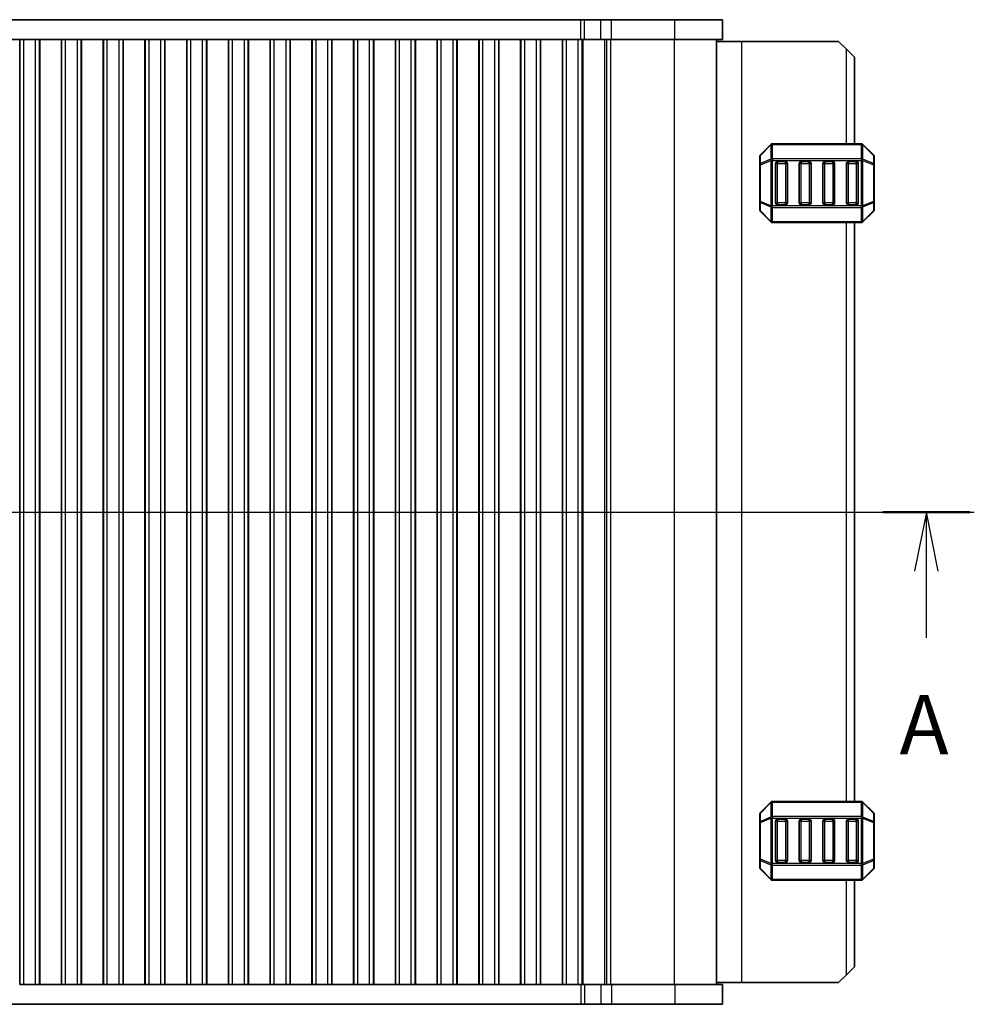
# Model space of a CAD drawing. Units: millimetres. Extents: x 0 to 5208, y 0 to 843.
# Drawn here: x 1288 to 1409, y 491 to 616 of the extents above; entities that cross this region are included whole.
import ezdxf

# ---------------------------------------------------------------- set-up
doc = ezdxf.new("R2010")
doc.units = ezdxf.units.MM
for name, color, linetype, lineweight in [('Section Line (ISO)', 7, 'Continuous', 25), ('Visible (ISO)', 7, 'Continuous', 35), ('Visible Narrow (ISO)', 7, 'Continuous', 25)]:
    doc.layers.add(name, color=color, linetype=linetype, lineweight=lineweight)
doc.styles.add('Note Text (TK)', font='txt')

# ---------------------------------------------------------------- blocks, each defined once
blk = doc.blocks.new('2dTransSection0')
at = {"layer": 'Section Line (ISO)', "linetype": 'Continuous'}
for p, q in [((132.029, 192.474), (215.33, 192.474)), ((213.303, 192.474), (212.803, 189.974)), ((213.303, 189.974), (213.303, 192.474)), ((213.803, 189.974), (213.303, 192.474)), ((213.303, 187.145), (213.303, 189.974))]:
    blk.add_line(p, q, dxfattribs=at)
at = {"layer": 'Section Line (ISO)', "linetype": 'Continuous', "lineweight": 50}
blk.add_line((211.46, 192.474), (215.147, 192.474), dxfattribs=at)
at = {"layer": 'Section Line (ISO)', "insert": (212.167, 181.445), "char_height": 2.5, "attachment_point": 7, "style": 'Note Text (TK)'}
blk.add_mtext('A', dxfattribs=at)

msp = doc.modelspace()

# ---------------------------------------------------------------- linework, layer by layer
at = {"layer": 'Visible (ISO)'}
for p, q in [((1208.9909, 615.9225), (1359.5274, 615.9225)), ((1359.5274, 615.9225), (1360.0125, 615.9225)), ((1360.0125, 615.9225), (1362.0868, 615.9225)), ((1363.4338, 615.9225), (1362.0868, 615.9225)), ((1363.4338, 615.9225), (1371.4835, 615.9225)), ((1377.5091, 615.9225), (1371.4835, 615.9225)), ((1377.5091, 613.4225), (1377.5091, 615.9225)), ((1285.5306, 613.4225), (1288.2876, 613.4225)), ((1288.3091, 613.4225), (1288.2876, 613.4225)), ((1288.8091, 613.4225), (1288.3091, 613.4225)), ((1288.3091, 493.4225), (1288.3091, 613.4225)), ((1288.8091, 613.4225), (1290.3091, 613.4225)), ((1290.8091, 613.4225), (1290.3091, 613.4225)), ((1290.8306, 613.4225), (1290.8091, 613.4225)), ((1290.8091, 493.4225), (1290.8091, 613.4225)), ((1290.8306, 613.4225), (1293.5876, 613.4225)), ((1290.8306, 493.4225), (1290.8306, 613.4225)), ((1293.6091, 613.4225), (1293.5876, 613.4225)), ((1293.5876, 493.4225), (1293.5876, 613.4225)), ((1294.1091, 613.4225), (1293.6091, 613.4225)), ((1293.6091, 493.4225), (1293.6091, 613.4225)), ((1294.1091, 613.4225), (1295.6091, 613.4225)), ((1296.1091, 613.4225), (1295.6091, 613.4225)), ((1296.1306, 613.4225), (1296.1091, 613.4225)), ((1296.1091, 493.4225), (1296.1091, 613.4225)), ((1296.1306, 613.4225), (1298.8876, 613.4225)), ((1296.1306, 493.4225), (1296.1306, 613.4225)), ((1298.9091, 613.4225), (1298.8876, 613.4225)), ((1298.8876, 493.4225), (1298.8876, 613.4225)), ((1299.4091, 613.4225), (1298.9091, 613.4225)), ((1298.9091, 493.4225), (1298.9091, 613.4225)), ((1299.4091, 613.4225), (1300.9091, 613.4225)), ((1301.4091, 613.4225), (1300.9091, 613.4225)), ((1301.4306, 613.4225), (1301.4091, 613.4225)), ((1301.4091, 493.4225), (1301.4091, 613.4225)), ((1301.4306, 613.4225), (1304.1876, 613.4225)), ((1301.4306, 493.4225), (1301.4306, 613.4225)), ((1304.2091, 613.4225), (1304.1876, 613.4225)), ((1304.1876, 493.4225), (1304.1876, 613.4225)), ((1304.7091, 613.4225), (1304.2091, 613.4225)), ((1304.2091, 493.4225), (1304.2091, 613.4225)), ((1304.7091, 613.4225), (1306.2091, 613.4225)), ((1306.7091, 613.4225), (1306.2091, 613.4225)), ((1306.7306, 613.4225), (1306.7091, 613.4225)), ((1306.7091, 493.4225), (1306.7091, 613.4225)), ((1306.7306, 613.4225), (1309.4876, 613.4225)), ((1306.7306, 493.4225), (1306.7306, 613.4225)), ((1309.5091, 613.4225), (1309.4876, 613.4225)), ((1309.4876, 493.4225), (1309.4876, 613.4225)), ((1310.0091, 613.4225), (1309.5091, 613.4225)), ((1309.5091, 493.4225), (1309.5091, 613.4225)), ((1310.0091, 613.4225), (1311.5091, 613.4225)), ((1312.0091, 613.4225), (1311.5091, 613.4225)), ((1312.0306, 613.4225), (1312.0091, 613.4225)), ((1312.0091, 493.4225), (1312.0091, 613.4225)), ((1312.0306, 613.4225), (1314.7876, 613.4225)), ((1312.0306, 493.4225), (1312.0306, 613.4225)), ((1314.8091, 613.4225), (1314.7876, 613.4225)), ((1314.7876, 493.4225), (1314.7876, 613.4225)), ((1315.3091, 613.4225), (1314.8091, 613.4225)), ((1314.8091, 493.4225), (1314.8091, 613.4225)), ((1315.3091, 613.4225), (1316.8091, 613.4225)), ((1317.3091, 613.4225), (1316.8091, 613.4225)), ((1317.3306, 613.4225), (1317.3091, 613.4225)), ((1317.3091, 493.4225), (1317.3091, 613.4225)), ((1317.3306, 613.4225), (1320.0876, 613.4225)), ((1317.3306, 493.4225), (1317.3306, 613.4225)), ((1320.1091, 613.4225), (1320.0876, 613.4225)), ((1320.0876, 493.4225), (1320.0876, 613.4225)), ((1320.6091, 613.4225), (1320.1091, 613.4225)), ((1320.1091, 493.4225), (1320.1091, 613.4225)), ((1320.6091, 613.4225), (1322.1091, 613.4225)), ((1322.6091, 613.4225), (1322.1091, 613.4225)), ((1322.6306, 613.4225), (1322.6091, 613.4225)), ((1322.6091, 493.4225), (1322.6091, 613.4225)), ((1322.6306, 613.4225), (1325.3876, 613.4225)), ((1322.6306, 493.4225), (1322.6306, 613.4225)), ((1325.4091, 613.4225), (1325.3876, 613.4225)), ((1325.3876, 493.4225), (1325.3876, 613.4225)), ((1325.9091, 613.4225), (1325.4091, 613.4225)), ((1325.4091, 493.4225), (1325.4091, 613.4225)), ((1325.9091, 613.4225), (1327.4091, 613.4225)), ((1327.9091, 613.4225), (1327.4091, 613.4225)), ((1327.9306, 613.4225), (1327.9091, 613.4225)), ((1327.9091, 493.4225), (1327.9091, 613.4225)), ((1327.9306, 613.4225), (1330.6876, 613.4225)), ((1327.9306, 493.4225), (1327.9306, 613.4225)), ((1330.7091, 613.4225), (1330.6876, 613.4225)), ((1330.6876, 493.4225), (1330.6876, 613.4225)), ((1331.2091, 613.4225), (1330.7091, 613.4225)), ((1330.7091, 493.4225), (1330.7091, 613.4225)), ((1331.2091, 613.4225), (1332.7091, 613.4225)), ((1333.2091, 613.4225), (1332.7091, 613.4225)), ((1333.2306, 613.4225), (1333.2091, 613.4225)), ((1333.2091, 493.4225), (1333.2091, 613.4225)), ((1333.2306, 613.4225), (1335.9876, 613.4225)), ((1333.2306, 493.4225), (1333.2306, 613.4225)), ((1336.0091, 613.4225), (1335.9876, 613.4225)), ((1335.9876, 493.4225), (1335.9876, 613.4225)), ((1336.5091, 613.4225), (1336.0091, 613.4225)), ((1336.0091, 493.4225), (1336.0091, 613.4225)), ((1336.5091, 613.4225), (1338.0091, 613.4225)), ((1338.5091, 613.4225), (1338.0091, 613.4225)), ((1338.5306, 613.4225), (1338.5091, 613.4225)), ((1338.5091, 493.4225), (1338.5091, 613.4225)), ((1338.5306, 613.4225), (1341.2876, 613.4225)), ((1338.5306, 493.4225), (1338.5306, 613.4225)), ((1341.3091, 613.4225), (1341.2876, 613.4225)), ((1341.2876, 493.4225), (1341.2876, 613.4225)), ((1341.8091, 613.4225), (1341.3091, 613.4225)), ((1341.3091, 493.4225), (1341.3091, 613.4225)), ((1341.8091, 613.4225), (1343.3091, 613.4225)), ((1343.8091, 613.4225), (1343.3091, 613.4225)), ((1343.8306, 613.4225), (1343.8091, 613.4225)), ((1343.8091, 493.4225), (1343.8091, 613.4225)), ((1343.8306, 613.4225), (1346.5876, 613.4225)), ((1343.8306, 493.4225), (1343.8306, 613.4225)), ((1346.6091, 613.4225), (1346.5876, 613.4225)), ((1346.5876, 493.4225), (1346.5876, 613.4225)), ((1347.1091, 613.4225), (1346.6091, 613.4225)), ((1346.6091, 493.4225), (1346.6091, 613.4225)), ((1347.1091, 613.4225), (1348.6091, 613.4225)), ((1349.1091, 613.4225), (1348.6091, 613.4225)), ((1349.1306, 613.4225), (1349.1091, 613.4225)), ((1349.1091, 493.4225), (1349.1091, 613.4225)), ((1349.1306, 613.4225), (1351.8876, 613.4225)), ((1349.1306, 493.4225), (1349.1306, 613.4225)), ((1351.9091, 613.4225), (1351.8876, 613.4225)), ((1351.8876, 493.4225), (1351.8876, 613.4225)), ((1352.4091, 613.4225), (1351.9091, 613.4225)), ((1351.9091, 493.4225), (1351.9091, 613.4225)), ((1352.4091, 613.4225), (1353.9091, 613.4225)), ((1354.4091, 613.4225), (1353.9091, 613.4225)), ((1354.4306, 613.4225), (1354.4091, 613.4225)), ((1354.4091, 493.4225), (1354.4091, 613.4225)), ((1354.4306, 613.4225), (1357.1876, 613.4225)), ((1354.4306, 493.4225), (1354.4306, 613.4225)), ((1357.2091, 613.4225), (1357.1876, 613.4225)), ((1357.1876, 493.4225), (1357.1876, 613.4225)), ((1357.7091, 613.4225), (1357.2091, 613.4225)), ((1357.2091, 493.4225), (1357.2091, 613.4225)), ((1357.7091, 613.4225), (1359.2091, 613.4225)), ((1359.7091, 613.4225), (1359.2091, 613.4225)), ((1359.7091, 613.4225), (1360.0125, 613.4225)), ((1359.7091, 493.4225), (1359.7091, 613.4225)), ((1359.7662, 493.4225), (1359.7662, 613.4225)), ((1360.0125, 613.4225), (1362.0868, 613.4225)), ((1363.4338, 613.4225), (1362.0868, 613.4225)), ((1363.4338, 613.4225), (1371.4835, 613.4225)), ((1377.5091, 613.4225), (1371.4835, 613.4225)), ((1376.7591, 493.4225), (1376.7591, 613.4225)), ((1376.7591, 613.1725), (1379.9586, 613.1725)), ((1379.9586, 613.1725), (1392.2586, 613.1725)), ((1393.2586, 612.1725), (1392.2586, 613.1725)), ((1393.2586, 612.1725), (1394.2586, 611.1725)), ((1394.2586, 600.1725), (1394.2586, 611.1725)), ((1383.6708, 600.0846), (1382.3465, 598.7603)), ((1395.1344, 600.1725), (1383.8829, 600.1725)), ((1396.6708, 598.7603), (1395.3465, 600.0846)), ((1382.2586, 598.5482), (1382.2586, 597.4997)), ((1384.2586, 592.6725), (1384.2586, 597.6725)), ((1384.5086, 597.9225), (1385.5086, 597.9225)), ((1385.7586, 597.6725), (1385.7586, 592.6725)), ((1387.2586, 592.6725), (1387.2586, 597.6725)), ((1387.5086, 597.9225), (1388.5086, 597.9225)), ((1388.7586, 597.6725), (1388.7586, 592.6725)), ((1390.2586, 592.6725), (1390.2586, 597.6725)), ((1390.5086, 597.9225), (1391.5086, 597.9225)), ((1391.7586, 597.6725), (1391.7586, 592.6725)), ((1393.2586, 592.6725), (1393.2586, 597.6725)), ((1393.5086, 597.9225), (1394.5086, 597.9225)), ((1394.7586, 597.6725), (1394.7586, 592.6725)), ((1396.7586, 597.4997), (1396.7586, 598.5482)), ((1382.2586, 597.4997), (1382.2586, 592.8453)), ((1396.7586, 592.8453), (1396.7586, 597.4997)), ((1382.2586, 592.8453), (1382.2586, 591.7967)), ((1396.7586, 591.7967), (1396.7586, 592.8453)), ((1382.3465, 591.5846), (1383.6708, 590.2603)), ((1385.5086, 592.4225), (1384.5086, 592.4225)), ((1388.5086, 592.4225), (1387.5086, 592.4225)), ((1391.5086, 592.4225), (1390.5086, 592.4225)), ((1394.5086, 592.4225), (1393.5086, 592.4225)), ((1395.3465, 590.2603), (1396.6708, 591.5846)), ((1383.8829, 590.1725), (1395.1344, 590.1725)), ((1394.2586, 516.6725), (1394.2586, 590.1725)), ((1383.6708, 516.5846), (1382.3465, 515.2603)), ((1395.1344, 516.6725), (1383.8829, 516.6725)), ((1396.6708, 515.2603), (1395.3465, 516.5846)), ((1382.2586, 515.0482), (1382.2586, 513.9997)), ((1396.7586, 513.9997), (1396.7586, 515.0482)), ((1382.2586, 513.9997), (1382.2586, 509.3453)), ((1384.2586, 509.1725), (1384.2586, 514.1725)), ((1384.5086, 514.4225), (1385.5086, 514.4225)), ((1385.7586, 514.1725), (1385.7586, 509.1725)), ((1387.2586, 509.1725), (1387.2586, 514.1725)), ((1387.5086, 514.4225), (1388.5086, 514.4225)), ((1388.7586, 514.1725), (1388.7586, 509.1725)), ((1390.2586, 509.1725), (1390.2586, 514.1725)), ((1390.5086, 514.4225), (1391.5086, 514.4225)), ((1391.7586, 514.1725), (1391.7586, 509.1725)), ((1393.2586, 509.1725), (1393.2586, 514.1725)), ((1393.5086, 514.4225), (1394.5086, 514.4225)), ((1394.7586, 514.1725), (1394.7586, 509.1725)), ((1396.7586, 509.3453), (1396.7586, 513.9997)), ((1382.2586, 509.3453), (1382.2586, 508.2967)), ((1385.5086, 508.9225), (1384.5086, 508.9225)), ((1388.5086, 508.9225), (1387.5086, 508.9225)), ((1391.5086, 508.9225), (1390.5086, 508.9225)), ((1394.5086, 508.9225), (1393.5086, 508.9225)), ((1396.7586, 508.2967), (1396.7586, 509.3453)), ((1382.3465, 508.0846), (1383.6708, 506.7603)), ((1395.3465, 506.7603), (1396.6708, 508.0846)), ((1383.8829, 506.6725), (1395.1344, 506.6725)), ((1394.2586, 495.6725), (1394.2586, 506.6725)), ((1394.2586, 495.6725), (1393.2586, 494.6725)), ((1392.2586, 493.6725), (1393.2586, 494.6725)), ((1288.3091, 493.4225), (1288.2876, 493.4225)), ((1288.8091, 493.4225), (1288.3091, 493.4225)), ((1288.8091, 493.4225), (1290.3091, 493.4225)), ((1290.8091, 493.4225), (1290.3091, 493.4225)), ((1290.8306, 493.4225), (1290.8091, 493.4225)), ((1293.5876, 493.4225), (1290.8306, 493.4225)), ((1293.6091, 493.4225), (1293.5876, 493.4225)), ((1294.1091, 493.4225), (1293.6091, 493.4225)), ((1294.1091, 493.4225), (1295.6091, 493.4225)), ((1296.1091, 493.4225), (1295.6091, 493.4225)), ((1296.1306, 493.4225), (1296.1091, 493.4225)), ((1298.8876, 493.4225), (1296.1306, 493.4225)), ((1298.9091, 493.4225), (1298.8876, 493.4225)), ((1299.4091, 493.4225), (1298.9091, 493.4225)), ((1299.4091, 493.4225), (1300.9091, 493.4225)), ((1301.4091, 493.4225), (1300.9091, 493.4225)), ((1301.4306, 493.4225), (1301.4091, 493.4225)), ((1304.1876, 493.4225), (1301.4306, 493.4225)), ((1304.2091, 493.4225), (1304.1876, 493.4225)), ((1304.7091, 493.4225), (1304.2091, 493.4225)), ((1304.7091, 493.4225), (1306.2091, 493.4225)), ((1306.7091, 493.4225), (1306.2091, 493.4225)), ((1306.7306, 493.4225), (1306.7091, 493.4225)), ((1309.4876, 493.4225), (1306.7306, 493.4225)), ((1309.5091, 493.4225), (1309.4876, 493.4225)), ((1310.0091, 493.4225), (1309.5091, 493.4225)), ((1310.0091, 493.4225), (1311.5091, 493.4225)), ((1312.0091, 493.4225), (1311.5091, 493.4225)), ((1312.0306, 493.4225), (1312.0091, 493.4225)), ((1314.7876, 493.4225), (1312.0306, 493.4225)), ((1314.8091, 493.4225), (1314.7876, 493.4225)), ((1315.3091, 493.4225), (1314.8091, 493.4225)), ((1315.3091, 493.4225), (1316.8091, 493.4225)), ((1317.3091, 493.4225), (1316.8091, 493.4225)), ((1317.3306, 493.4225), (1317.3091, 493.4225)), ((1320.0876, 493.4225), (1317.3306, 493.4225)), ((1320.1091, 493.4225), (1320.0876, 493.4225)), ((1320.6091, 493.4225), (1320.1091, 493.4225)), ((1320.6091, 493.4225), (1322.1091, 493.4225)), ((1322.6091, 493.4225), (1322.1091, 493.4225)), ((1322.6306, 493.4225), (1322.6091, 493.4225)), ((1325.3876, 493.4225), (1322.6306, 493.4225)), ((1325.4091, 493.4225), (1325.3876, 493.4225)), ((1325.9091, 493.4225), (1325.4091, 493.4225)), ((1325.9091, 493.4225), (1327.4091, 493.4225)), ((1327.9091, 493.4225), (1327.4091, 493.4225)), ((1327.9306, 493.4225), (1327.9091, 493.4225)), ((1330.6876, 493.4225), (1327.9306, 493.4225)), ((1330.7091, 493.4225), (1330.6876, 493.4225)), ((1331.2091, 493.4225), (1330.7091, 493.4225)), ((1331.2091, 493.4225), (1332.7091, 493.4225)), ((1333.2091, 493.4225), (1332.7091, 493.4225)), ((1333.2306, 493.4225), (1333.2091, 493.4225)), ((1335.9876, 493.4225), (1333.2306, 493.4225)), ((1336.0091, 493.4225), (1335.9876, 493.4225)), ((1336.5091, 493.4225), (1336.0091, 493.4225)), ((1336.5091, 493.4225), (1338.0091, 493.4225)), ((1338.5091, 493.4225), (1338.0091, 493.4225)), ((1338.5306, 493.4225), (1338.5091, 493.4225)), ((1341.2876, 493.4225), (1338.5306, 493.4225)), ((1341.3091, 493.4225), (1341.2876, 493.4225)), ((1341.8091, 493.4225), (1341.3091, 493.4225)), ((1341.8091, 493.4225), (1343.3091, 493.4225)), ((1343.8091, 493.4225), (1343.3091, 493.4225)), ((1343.8306, 493.4225), (1343.8091, 493.4225)), ((1346.5876, 493.4225), (1343.8306, 493.4225)), ((1346.6091, 493.4225), (1346.5876, 493.4225)), ((1347.1091, 493.4225), (1346.6091, 493.4225)), ((1347.1091, 493.4225), (1348.6091, 493.4225)), ((1349.1091, 493.4225), (1348.6091, 493.4225)), ((1349.1306, 493.4225), (1349.1091, 493.4225)), ((1351.8876, 493.4225), (1349.1306, 493.4225)), ((1351.9091, 493.4225), (1351.8876, 493.4225)), ((1352.4091, 493.4225), (1351.9091, 493.4225)), ((1352.4091, 493.4225), (1353.9091, 493.4225)), ((1354.4091, 493.4225), (1353.9091, 493.4225)), ((1354.4306, 493.4225), (1354.4091, 493.4225)), ((1357.1876, 493.4225), (1354.4306, 493.4225)), ((1357.2091, 493.4225), (1357.1876, 493.4225)), ((1357.7091, 493.4225), (1357.2091, 493.4225)), ((1357.7091, 493.4225), (1359.2091, 493.4225)), ((1359.7091, 493.4225), (1359.2091, 493.4225)), ((1360.0125, 493.4225), (1359.7091, 493.4225)), ((1362.0868, 493.4225), (1360.0125, 493.4225)), ((1362.0868, 493.4225), (1363.4338, 493.4225)), ((1371.4835, 493.4225), (1363.4338, 493.4225)), ((1371.4835, 493.4225), (1377.5091, 493.4225)), ((1376.7591, 493.6725), (1379.9586, 493.6725)), ((1377.5091, 493.4225), (1377.5091, 490.9225)), ((1379.9586, 493.6725), (1392.2586, 493.6725)), ((1359.5274, 490.9225), (1208.9909, 490.9225)), ((1360.0125, 490.9225), (1359.5274, 490.9225)), ((1362.0868, 490.9225), (1360.0125, 490.9225)), ((1362.0868, 490.9225), (1363.4338, 490.9225)), ((1371.4835, 490.9225), (1363.4338, 490.9225)), ((1371.4835, 490.9225), (1377.5091, 490.9225))]:
    msp.add_line(p, q, dxfattribs=at)
for centre, radius, start, end in [((1383.8829, 599.8725), 0.3, 90, 135), ((1395.1344, 599.8725), 0.3, 45, 90), ((1382.5586, 598.5482), 0.3, 135, 180), ((1396.4586, 598.5482), 0.3, 0, 45), ((1384.5086, 597.6725), 0.25, 90, 180), ((1385.5086, 597.6725), 0.25, 0, 90), ((1387.5086, 597.6725), 0.25, 90, 180), ((1388.5086, 597.6725), 0.25, 0, 90), ((1390.5086, 597.6725), 0.25, 90, 180), ((1391.5086, 597.6725), 0.25, 0, 90), ((1393.5086, 597.6725), 0.25, 90, 180), ((1394.5086, 597.6725), 0.25, 0, 90), ((1384.5086, 592.6725), 0.25, 180, 270), ((1385.5086, 592.6725), 0.25, 270, 0), ((1387.5086, 592.6725), 0.25, 180, 270), ((1388.5086, 592.6725), 0.25, 270, 0), ((1390.5086, 592.6725), 0.25, 180, 270), ((1391.5086, 592.6725), 0.25, 270, 0), ((1393.5086, 592.6725), 0.25, 180, 270), ((1394.5086, 592.6725), 0.25, 270, 0), ((1382.5586, 591.7967), 0.3, 180, 225), ((1396.4586, 591.7967), 0.3, 315, 0), ((1383.8829, 590.4725), 0.3, 225, 270), ((1395.1344, 590.4725), 0.3, 270, 315), ((1383.8829, 516.3725), 0.3, 90, 135), ((1395.1344, 516.3725), 0.3, 45, 90), ((1382.5586, 515.0482), 0.3, 135, 180), ((1396.4586, 515.0482), 0.3, 0, 45), ((1384.5086, 514.1725), 0.25, 90, 180), ((1385.5086, 514.1725), 0.25, 0, 90), ((1387.5086, 514.1725), 0.25, 90, 180), ((1388.5086, 514.1725), 0.25, 0, 90), ((1390.5086, 514.1725), 0.25, 90, 180), ((1391.5086, 514.1725), 0.25, 0, 90), ((1393.5086, 514.1725), 0.25, 90, 180), ((1394.5086, 514.1725), 0.25, 0, 90), ((1384.5086, 509.1725), 0.25, 180, 270), ((1385.5086, 509.1725), 0.25, 270, 0), ((1387.5086, 509.1725), 0.25, 180, 270), ((1388.5086, 509.1725), 0.25, 270, 0), ((1390.5086, 509.1725), 0.25, 180, 270), ((1391.5086, 509.1725), 0.25, 270, 0), ((1393.5086, 509.1725), 0.25, 180, 270), ((1394.5086, 509.1725), 0.25, 270, 0), ((1382.5586, 508.2967), 0.3, 180, 225), ((1396.4586, 508.2967), 0.3, 315, 0), ((1383.8829, 506.9725), 0.3, 225, 270), ((1395.1344, 506.9725), 0.3, 270, 315)]:
    msp.add_arc(centre, radius, start, end, dxfattribs=at)
at = {"layer": 'Visible Narrow (ISO)'}
for p, q in [((1359.5274, 613.4225), (1359.5274, 615.9225)), ((1360.0125, 613.4225), (1360.0125, 615.9225)), ((1362.0868, 613.4225), (1362.0868, 615.9225)), ((1363.4338, 613.4225), (1363.4338, 615.9225)), ((1371.4835, 613.4225), (1371.4835, 615.9225)), ((1288.8091, 493.4225), (1288.8091, 613.4225)), ((1290.3091, 493.4225), (1290.3091, 613.4225)), ((1294.1091, 493.4225), (1294.1091, 613.4225)), ((1295.6091, 493.4225), (1295.6091, 613.4225)), ((1299.4091, 493.4225), (1299.4091, 613.4225)), ((1300.9091, 493.4225), (1300.9091, 613.4225)), ((1304.7091, 493.4225), (1304.7091, 613.4225)), ((1306.2091, 493.4225), (1306.2091, 613.4225)), ((1310.0091, 493.4225), (1310.0091, 613.4225)), ((1311.5091, 493.4225), (1311.5091, 613.4225)), ((1315.3091, 493.4225), (1315.3091, 613.4225)), ((1316.8091, 493.4225), (1316.8091, 613.4225)), ((1320.6091, 493.4225), (1320.6091, 613.4225)), ((1322.1091, 493.4225), (1322.1091, 613.4225)), ((1325.9091, 493.4225), (1325.9091, 613.4225)), ((1327.4091, 493.4225), (1327.4091, 613.4225)), ((1331.2091, 493.4225), (1331.2091, 613.4225)), ((1332.7091, 493.4225), (1332.7091, 613.4225)), ((1336.5091, 493.4225), (1336.5091, 613.4225)), ((1338.0091, 493.4225), (1338.0091, 613.4225)), ((1341.8091, 493.4225), (1341.8091, 613.4225)), ((1343.3091, 493.4225), (1343.3091, 613.4225)), ((1347.1091, 493.4225), (1347.1091, 613.4225)), ((1348.6091, 493.4225), (1348.6091, 613.4225)), ((1352.4091, 493.4225), (1352.4091, 613.4225)), ((1353.9091, 493.4225), (1353.9091, 613.4225)), ((1357.7091, 493.4225), (1357.7091, 613.4225)), ((1359.2091, 493.4225), (1359.2091, 613.4225)), ((1362.5992, 493.4225), (1362.5992, 613.4225)), ((1362.8145, 493.4225), (1362.8145, 613.4225)), ((1363.3533, 493.4225), (1363.3533, 613.4225)), ((1371.403, 493.4225), (1371.403, 613.4225)), ((1379.9586, 493.6725), (1379.9586, 613.1725)), ((1393.2586, 600.1725), (1393.2586, 612.1725)), ((1382.3465, 598.6982), (1383.6708, 600.0225)), ((1383.6708, 600.0225), (1383.6708, 598.1982)), ((1383.8829, 600.0846), (1383.8829, 600.1725)), ((1383.8829, 598.2603), (1383.8829, 600.0846)), ((1383.8829, 600.0846), (1395.1344, 600.0846)), ((1395.1344, 600.0846), (1395.1344, 600.1725)), ((1395.1344, 600.0846), (1395.1344, 598.2603)), ((1395.3465, 598.1982), (1395.3465, 600.0225)), ((1395.3465, 600.0225), (1396.6708, 598.6982)), ((1382.3465, 597.6497), (1382.3465, 598.6982)), ((1383.6708, 598.1982), (1382.3465, 597.6497)), ((1382.3465, 597.4997), (1383.6708, 598.0482)), ((1383.6708, 598.0482), (1383.8829, 598.0482)), ((1383.6708, 598.0482), (1383.6708, 592.2967)), ((1383.8829, 598.2603), (1383.8829, 598.0482)), ((1395.1344, 598.2603), (1383.8829, 598.2603)), ((1383.8829, 598.0482), (1395.1344, 598.0482)), ((1383.8829, 592.2967), (1383.8829, 598.0482)), ((1384.5086, 597.6725), (1384.2586, 597.6725)), ((1384.5086, 597.9225), (1384.5086, 597.6725)), ((1384.5086, 597.6725), (1385.5086, 597.6725)), ((1384.5086, 592.6725), (1384.5086, 597.6725)), ((1385.5086, 597.6725), (1385.5086, 597.9225)), ((1385.7586, 597.6725), (1385.5086, 597.6725)), ((1385.5086, 597.6725), (1385.5086, 592.6725)), ((1387.5086, 597.6725), (1387.2586, 597.6725)), ((1387.5086, 597.9225), (1387.5086, 597.6725)), ((1387.5086, 597.6725), (1388.5086, 597.6725)), ((1387.5086, 592.6725), (1387.5086, 597.6725)), ((1388.5086, 597.6725), (1388.5086, 597.9225)), ((1388.7586, 597.6725), (1388.5086, 597.6725)), ((1388.5086, 597.6725), (1388.5086, 592.6725)), ((1390.5086, 597.6725), (1390.2586, 597.6725)), ((1390.5086, 597.9225), (1390.5086, 597.6725)), ((1390.5086, 597.6725), (1391.5086, 597.6725)), ((1390.5086, 592.6725), (1390.5086, 597.6725)), ((1391.5086, 597.6725), (1391.5086, 597.9225)), ((1391.7586, 597.6725), (1391.5086, 597.6725)), ((1391.5086, 597.6725), (1391.5086, 592.6725)), ((1393.5086, 597.6725), (1393.2586, 597.6725)), ((1393.5086, 597.9225), (1393.5086, 597.6725)), ((1393.5086, 597.6725), (1394.5086, 597.6725)), ((1393.5086, 592.6725), (1393.5086, 597.6725)), ((1394.5086, 597.6725), (1394.5086, 597.9225)), ((1394.7586, 597.6725), (1394.5086, 597.6725)), ((1394.5086, 597.6725), (1394.5086, 592.6725)), ((1395.1344, 598.2603), (1395.1344, 598.0482)), ((1395.3465, 598.0482), (1395.1344, 598.0482)), ((1395.1344, 598.0482), (1395.1344, 592.2967)), ((1396.6708, 597.6497), (1395.3465, 598.1982)), ((1395.3465, 592.2967), (1395.3465, 598.0482)), ((1395.3465, 598.0482), (1396.6708, 597.4997)), ((1396.6708, 598.6982), (1396.6708, 597.6497)), ((1382.3465, 597.4997), (1382.2586, 597.4997)), ((1382.3465, 592.8453), (1382.3465, 597.4997)), ((1396.7586, 597.4997), (1396.6708, 597.4997)), ((1396.6708, 597.4997), (1396.6708, 592.8453)), ((1382.2586, 592.8453), (1382.3465, 592.8453)), ((1383.6708, 592.2967), (1382.3465, 592.8453)), ((1382.3465, 592.6953), (1383.6708, 592.1467)), ((1382.3465, 591.6467), (1382.3465, 592.6953)), ((1384.2586, 592.6725), (1384.5086, 592.6725)), ((1384.5086, 592.6725), (1384.5086, 592.4225)), ((1385.5086, 592.6725), (1384.5086, 592.6725)), ((1385.5086, 592.6725), (1385.7586, 592.6725)), ((1385.5086, 592.4225), (1385.5086, 592.6725)), ((1387.2586, 592.6725), (1387.5086, 592.6725)), ((1387.5086, 592.6725), (1387.5086, 592.4225)), ((1388.5086, 592.6725), (1387.5086, 592.6725)), ((1388.5086, 592.6725), (1388.7586, 592.6725)), ((1388.5086, 592.4225), (1388.5086, 592.6725)), ((1390.2586, 592.6725), (1390.5086, 592.6725)), ((1390.5086, 592.6725), (1390.5086, 592.4225)), ((1391.5086, 592.6725), (1390.5086, 592.6725)), ((1391.5086, 592.6725), (1391.7586, 592.6725)), ((1391.5086, 592.4225), (1391.5086, 592.6725)), ((1393.2586, 592.6725), (1393.5086, 592.6725)), ((1393.5086, 592.6725), (1393.5086, 592.4225)), ((1394.5086, 592.6725), (1393.5086, 592.6725)), ((1394.5086, 592.6725), (1394.7586, 592.6725)), ((1394.5086, 592.4225), (1394.5086, 592.6725)), ((1396.6708, 592.8453), (1395.3465, 592.2967)), ((1395.3465, 592.1467), (1396.6708, 592.6953)), ((1396.6708, 592.8453), (1396.7586, 592.8453)), ((1396.6708, 592.6953), (1396.6708, 591.6467)), ((1383.6708, 590.3225), (1382.3465, 591.6467)), ((1383.6708, 592.2967), (1383.8829, 592.2967)), ((1383.6708, 592.1467), (1383.6708, 590.3225)), ((1383.8829, 592.0846), (1383.8829, 592.2967)), ((1395.1344, 592.2967), (1383.8829, 592.2967)), ((1383.8829, 590.2603), (1383.8829, 592.0846)), ((1383.8829, 592.0846), (1395.1344, 592.0846)), ((1395.3465, 592.2967), (1395.1344, 592.2967)), ((1395.1344, 592.0846), (1395.1344, 592.2967)), ((1395.1344, 592.0846), (1395.1344, 590.2603)), ((1395.3465, 590.3225), (1395.3465, 592.1467)), ((1396.6708, 591.6467), (1395.3465, 590.3225)), ((1383.8829, 590.2603), (1383.8829, 590.1725)), ((1395.1344, 590.2603), (1383.8829, 590.2603)), ((1393.2586, 516.6725), (1393.2586, 590.1725)), ((1395.1344, 590.2603), (1395.1344, 590.1725)), ((1382.3465, 515.1982), (1383.6708, 516.5225)), ((1383.6708, 516.5225), (1383.6708, 514.6982)), ((1383.8829, 516.5846), (1383.8829, 516.6725)), ((1383.8829, 514.7603), (1383.8829, 516.5846)), ((1383.8829, 516.5846), (1395.1344, 516.5846)), ((1395.1344, 516.5846), (1395.1344, 516.6725)), ((1395.1344, 516.5846), (1395.1344, 514.7603)), ((1395.3465, 514.6982), (1395.3465, 516.5225)), ((1395.3465, 516.5225), (1396.6708, 515.1982)), ((1382.3465, 514.1497), (1382.3465, 515.1982)), ((1396.6708, 515.1982), (1396.6708, 514.1497)), ((1382.3465, 513.9997), (1382.2586, 513.9997)), ((1383.6708, 514.6982), (1382.3465, 514.1497)), ((1382.3465, 513.9997), (1383.6708, 514.5482)), ((1382.3465, 509.3453), (1382.3465, 513.9997)), ((1383.6708, 514.5482), (1383.8829, 514.5482)), ((1383.6708, 514.5482), (1383.6708, 508.7967)), ((1383.8829, 514.7603), (1383.8829, 514.5482)), ((1395.1344, 514.7603), (1383.8829, 514.7603)), ((1383.8829, 514.5482), (1395.1344, 514.5482)), ((1383.8829, 508.7967), (1383.8829, 514.5482)), ((1384.5086, 514.1725), (1384.2586, 514.1725)), ((1384.5086, 514.4225), (1384.5086, 514.1725)), ((1384.5086, 514.1725), (1385.5086, 514.1725)), ((1384.5086, 509.1725), (1384.5086, 514.1725)), ((1385.5086, 514.1725), (1385.5086, 514.4225)), ((1385.7586, 514.1725), (1385.5086, 514.1725)), ((1385.5086, 514.1725), (1385.5086, 509.1725)), ((1387.5086, 514.1725), (1387.2586, 514.1725)), ((1387.5086, 514.4225), (1387.5086, 514.1725)), ((1387.5086, 514.1725), (1388.5086, 514.1725)), ((1387.5086, 509.1725), (1387.5086, 514.1725)), ((1388.5086, 514.1725), (1388.5086, 514.4225)), ((1388.7586, 514.1725), (1388.5086, 514.1725)), ((1388.5086, 514.1725), (1388.5086, 509.1725)), ((1390.5086, 514.1725), (1390.2586, 514.1725)), ((1390.5086, 514.4225), (1390.5086, 514.1725)), ((1390.5086, 514.1725), (1391.5086, 514.1725)), ((1390.5086, 509.1725), (1390.5086, 514.1725)), ((1391.5086, 514.1725), (1391.5086, 514.4225)), ((1391.7586, 514.1725), (1391.5086, 514.1725)), ((1391.5086, 514.1725), (1391.5086, 509.1725)), ((1393.5086, 514.1725), (1393.2586, 514.1725)), ((1393.5086, 514.4225), (1393.5086, 514.1725)), ((1393.5086, 514.1725), (1394.5086, 514.1725)), ((1393.5086, 509.1725), (1393.5086, 514.1725)), ((1394.5086, 514.1725), (1394.5086, 514.4225)), ((1394.7586, 514.1725), (1394.5086, 514.1725)), ((1394.5086, 514.1725), (1394.5086, 509.1725)), ((1395.1344, 514.7603), (1395.1344, 514.5482)), ((1395.3465, 514.5482), (1395.1344, 514.5482)), ((1395.1344, 514.5482), (1395.1344, 508.7967)), ((1396.6708, 514.1497), (1395.3465, 514.6982)), ((1395.3465, 508.7967), (1395.3465, 514.5482)), ((1395.3465, 514.5482), (1396.6708, 513.9997)), ((1396.7586, 513.9997), (1396.6708, 513.9997)), ((1396.6708, 513.9997), (1396.6708, 509.3453)), ((1382.2586, 509.3453), (1382.3465, 509.3453)), ((1383.6708, 508.7967), (1382.3465, 509.3453)), ((1382.3465, 509.1953), (1383.6708, 508.6467)), ((1382.3465, 508.1467), (1382.3465, 509.1953)), ((1383.6708, 508.7967), (1383.8829, 508.7967)), ((1383.8829, 508.5846), (1383.8829, 508.7967)), ((1395.1344, 508.7967), (1383.8829, 508.7967)), ((1384.2586, 509.1725), (1384.5086, 509.1725)), ((1384.5086, 509.1725), (1384.5086, 508.9225)), ((1385.5086, 509.1725), (1384.5086, 509.1725)), ((1385.5086, 509.1725), (1385.7586, 509.1725)), ((1385.5086, 508.9225), (1385.5086, 509.1725)), ((1387.2586, 509.1725), (1387.5086, 509.1725)), ((1387.5086, 509.1725), (1387.5086, 508.9225)), ((1388.5086, 509.1725), (1387.5086, 509.1725)), ((1388.5086, 509.1725), (1388.7586, 509.1725)), ((1388.5086, 508.9225), (1388.5086, 509.1725)), ((1390.2586, 509.1725), (1390.5086, 509.1725)), ((1390.5086, 509.1725), (1390.5086, 508.9225)), ((1391.5086, 509.1725), (1390.5086, 509.1725)), ((1391.5086, 509.1725), (1391.7586, 509.1725)), ((1391.5086, 508.9225), (1391.5086, 509.1725)), ((1393.2586, 509.1725), (1393.5086, 509.1725)), ((1393.5086, 509.1725), (1393.5086, 508.9225)), ((1394.5086, 509.1725), (1393.5086, 509.1725)), ((1394.5086, 509.1725), (1394.7586, 509.1725)), ((1394.5086, 508.9225), (1394.5086, 509.1725)), ((1395.3465, 508.7967), (1395.1344, 508.7967)), ((1395.1344, 508.5846), (1395.1344, 508.7967)), ((1396.6708, 509.3453), (1395.3465, 508.7967)), ((1395.3465, 508.6467), (1396.6708, 509.1953)), ((1396.6708, 509.3453), (1396.7586, 509.3453)), ((1396.6708, 509.1953), (1396.6708, 508.1467)), ((1383.6708, 506.8225), (1382.3465, 508.1467)), ((1383.6708, 508.6467), (1383.6708, 506.8225)), ((1383.8829, 506.7603), (1383.8829, 508.5846)), ((1383.8829, 508.5846), (1395.1344, 508.5846)), ((1395.1344, 508.5846), (1395.1344, 506.7603)), ((1395.3465, 506.8225), (1395.3465, 508.6467)), ((1396.6708, 508.1467), (1395.3465, 506.8225)), ((1383.8829, 506.7603), (1383.8829, 506.6725)), ((1395.1344, 506.7603), (1383.8829, 506.7603)), ((1393.2586, 494.6725), (1393.2586, 506.6725)), ((1395.1344, 506.7603), (1395.1344, 506.6725)), ((1359.5274, 493.4225), (1359.5274, 490.9225)), ((1360.0125, 493.4225), (1360.0125, 490.9225)), ((1362.0868, 493.4225), (1362.0868, 490.9225)), ((1363.4338, 493.4225), (1363.4338, 490.9225)), ((1371.4835, 493.4225), (1371.4835, 490.9225))]:
    msp.add_line(p, q, dxfattribs=at)
for centre, major_axis, ratio, start_param, end_param in [((1383.8829, 599.8725), (-0.2121, 0.2121), 0.28108464, 0, 0.54802841), ((1383.8829, 599.8725), (0.3, 0), 0.70710678, 1.57079633, 2.35619449), ((1395.1344, 599.8725), (-0.3, 0), 0.70710678, 3.92699082, 4.71238898), ((1395.1344, 599.8725), (0.2121, 0.2121), 0.28108464, 5.7351569, 6.28318531), ((1382.5586, 598.5482), (-0.2121, 0.2121), 0.28108464, 0, 0.54802841), ((1396.4586, 598.5482), (0.2121, 0.2121), 0.28108464, 5.7351569, 6.28318531), ((1382.5586, 598.5482), (-0.3, 0), 0.70710678, 5.49778714, 6.28318531), ((1382.5586, 597.4997), (-0.3, 0), 0.70710678, 5.49778714, 6.28318531), ((1382.5586, 597.4997), (-0.1148, 0.2772), 0.67859834, 0.74875372, 1.29678212), ((1383.8829, 598.0482), (0.1148, -0.2772), 0.67859834, 3.89034637, 4.43837478), ((1383.8829, 598.0482), (0.3, 0), 0.70710678, 1.57079633, 2.35619449), ((1395.1344, 598.0482), (-0.3, 0), 0.70710678, 3.92699082, 4.71238898), ((1395.1344, 598.0482), (-0.1148, -0.2772), 0.67859834, 1.84481053, 2.39283894), ((1396.4586, 598.5482), (0.3, 0), 0.70710678, 0, 0.78539816), ((1396.4586, 597.4997), (0.3, 0), 0.70710678, 0, 0.78539816), ((1396.4586, 597.4997), (-0.1148, -0.2772), 0.67859834, 1.84481053, 2.39283894), ((1382.5586, 592.8453), (-0.3, 0), 0.70710678, 0, 0.78539816), ((1382.5586, 592.8453), (0.1148, 0.2772), 0.67859834, 1.84481053, 2.39283894), ((1396.4586, 592.8453), (0.3, 0), 0.70710678, 5.49778714, 6.28318531), ((1396.4586, 592.8453), (0.1148, -0.2772), 0.67859834, 0.74875372, 1.29678212), ((1382.5586, 591.7967), (-0.3, 0), 0.70710678, 0, 0.78539816), ((1382.5586, 591.7967), (-0.2121, -0.2121), 0.28108464, 5.7351569, 6.28318531), ((1383.8829, 592.2967), (0.1148, 0.2772), 0.67859834, 1.84481053, 2.39283894), ((1383.8829, 592.2967), (0.3, 0), 0.70710678, 3.92699082, 4.71238898), ((1395.1344, 592.2967), (-0.3, 0), 0.70710678, 1.57079633, 2.35619449), ((1395.1344, 592.2967), (-0.1148, 0.2772), 0.67859834, 3.89034637, 4.43837478), ((1396.4586, 591.7967), (0.3, 0), 0.70710678, 5.49778714, 6.28318531), ((1396.4586, 591.7967), (0.2121, -0.2121), 0.28108464, 0, 0.54802841), ((1383.8829, 590.4725), (-0.2121, -0.2121), 0.28108464, 5.7351569, 6.28318531), ((1383.8829, 590.4725), (0.3, 0), 0.70710678, 3.92699082, 4.71238898), ((1395.1344, 590.4725), (-0.3, 0), 0.70710678, 1.57079633, 2.35619449), ((1395.1344, 590.4725), (0.2121, -0.2121), 0.28108464, 0, 0.54802841), ((1383.8829, 516.3725), (-0.2121, 0.2121), 0.28108464, 0, 0.54802841), ((1383.8829, 516.3725), (0.3, 0), 0.70710678, 1.57079633, 2.35619449), ((1395.1344, 516.3725), (-0.3, 0), 0.70710678, 3.92699082, 4.71238898), ((1395.1344, 516.3725), (0.2121, 0.2121), 0.28108464, 5.7351569, 6.28318531), ((1382.5586, 515.0482), (-0.3, 0), 0.70710678, 5.49778714, 6.28318531), ((1382.5586, 515.0482), (-0.2121, 0.2121), 0.28108464, 0, 0.54802841), ((1396.4586, 515.0482), (0.2121, 0.2121), 0.28108464, 5.7351569, 6.28318531), ((1396.4586, 515.0482), (0.3, 0), 0.70710678, 0, 0.78539816), ((1382.5586, 513.9997), (-0.3, 0), 0.70710678, 5.49778714, 6.28318531), ((1382.5586, 513.9997), (-0.1148, 0.2772), 0.67859834, 0.74875372, 1.29678212), ((1383.8829, 514.5482), (0.1148, -0.2772), 0.67859834, 3.89034637, 4.43837478), ((1383.8829, 514.5482), (0.3, 0), 0.70710678, 1.57079633, 2.35619449), ((1395.1344, 514.5482), (-0.3, 0), 0.70710678, 3.92699082, 4.71238898), ((1395.1344, 514.5482), (-0.1148, -0.2772), 0.67859834, 1.84481053, 2.39283894), ((1396.4586, 513.9997), (0.3, 0), 0.70710678, 0, 0.78539816), ((1396.4586, 513.9997), (-0.1148, -0.2772), 0.67859834, 1.84481053, 2.39283894), ((1382.5586, 509.3453), (-0.3, 0), 0.70710678, 0, 0.78539816), ((1382.5586, 509.3453), (0.1148, 0.2772), 0.67859834, 1.84481053, 2.39283894), ((1383.8829, 508.7967), (0.1148, 0.2772), 0.67859834, 1.84481053, 2.39283894), ((1395.1344, 508.7967), (-0.1148, 0.2772), 0.67859834, 3.89034637, 4.43837478), ((1396.4586, 509.3453), (0.3, 0), 0.70710678, 5.49778714, 6.28318531), ((1396.4586, 509.3453), (0.1148, -0.2772), 0.67859834, 0.74875372, 1.29678212), ((1382.5586, 508.2967), (-0.3, 0), 0.70710678, 0, 0.78539816), ((1382.5586, 508.2967), (-0.2121, -0.2121), 0.28108464, 5.7351569, 6.28318531), ((1383.8829, 508.7967), (0.3, 0), 0.70710678, 3.92699082, 4.71238898), ((1395.1344, 508.7967), (-0.3, 0), 0.70710678, 1.57079633, 2.35619449), ((1396.4586, 508.2967), (0.3, 0), 0.70710678, 5.49778714, 6.28318531), ((1396.4586, 508.2967), (0.2121, -0.2121), 0.28108464, 0, 0.54802841), ((1383.8829, 506.9725), (-0.2121, -0.2121), 0.28108464, 5.7351569, 6.28318531), ((1383.8829, 506.9725), (0.3, 0), 0.70710678, 3.92699082, 4.71238898), ((1395.1344, 506.9725), (-0.3, 0), 0.70710678, 1.57079633, 2.35619449), ((1395.1344, 506.9725), (0.2121, -0.2121), 0.28108464, 0, 0.54802841)]:
    msp.add_ellipse(centre, major_axis=major_axis, ratio=ratio, start_param=start_param, end_param=end_param, dxfattribs=at)

# ---------------------------------------------------------------- block references
at = {"layer": 'Section Line (ISO)', "xscale": 3, "yscale": 3, "zscale": 3}
msp.add_blockref('2dTransSection0', (763.5, -24), dxfattribs=at)

doc.saveas('drawing.dxf')
